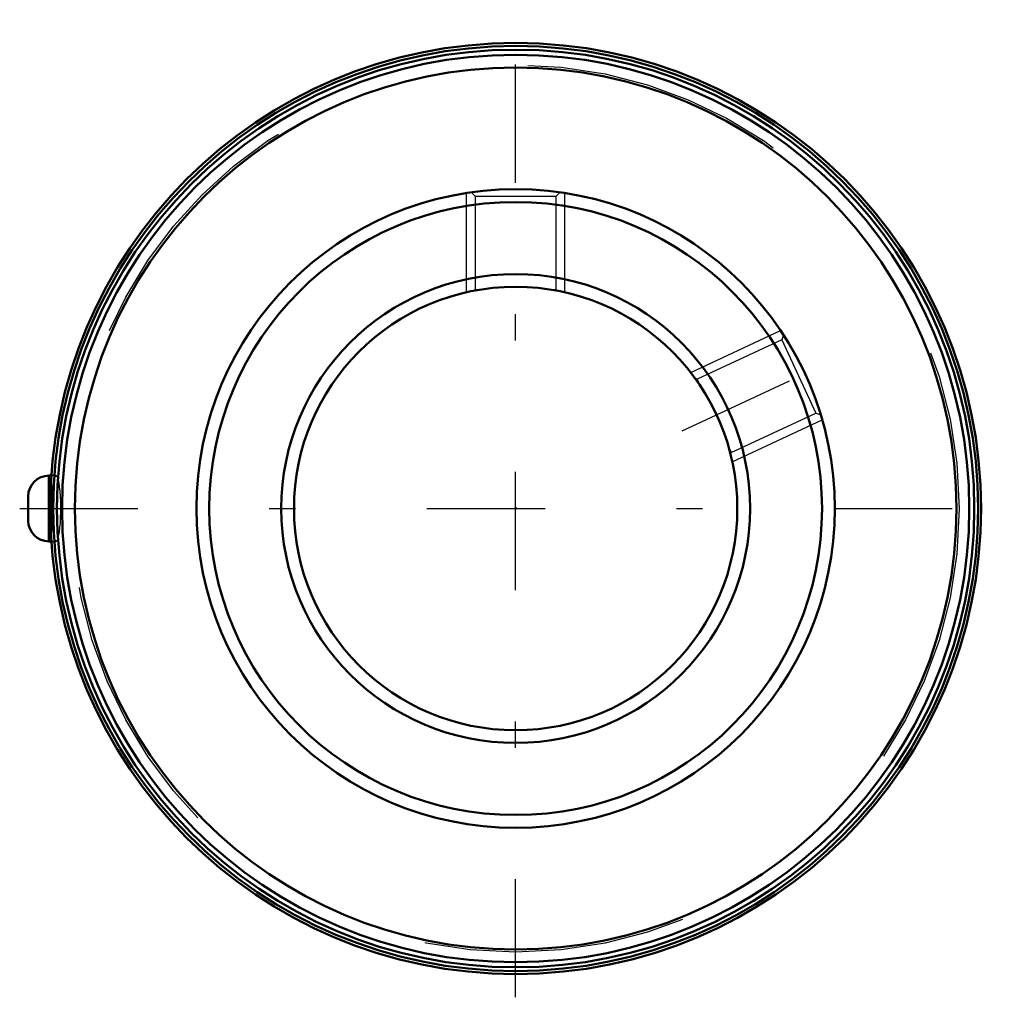
# Model space of a CAD drawing. Units: inches. Extents: x -1.89 to 1.86, y -1.86 to 1.86.
import ezdxf

# ---------------------------------------------------------------- set-up
doc = ezdxf.new("R2010")
doc.units = ezdxf.units.IN
doc.header["$MEASUREMENT"] = 0
doc.linetypes.add('Center', pattern=[1.5, 0.45, -0.5, 0.05, -0.5])
doc.linetypes.add('Dashed', pattern=[2, 1, -1])
for name, color, linetype, lineweight in [('AM_4', 7, 'Continuous', 50), ('AM_5', 3, 'Continuous', 25), ('AM_7', 7, 'Center', 25), ('AM_9', 6, 'Dashed', 25), ('ConnectionPoints', 7, 'Continuous', 50)]:
    doc.layers.add(name, color=color, linetype=linetype, lineweight=lineweight)

msp = doc.modelspace()

# ---------------------------------------------------------------- linework, layer by layer
at = {"layer": 'AM_4'}
for p, q in [((-1.7672, 0.125), (-1.7769, 0.125)), ((-1.7769, 0.125), (-1.7769, -0.125)), ((-1.856, 0.0459), (-1.856, -0.0459)), ((-1.7769, -0.125), (-1.7672, -0.125))]:
    msp.add_line(p, q, dxfattribs=at)
for radius in [1.7717, 1.7603, 1.7461, 1.7268, 1.6781, 1.215, 1.1664, 0.8923, 0.8438]:
    msp.add_circle((0, 0), radius, dxfattribs=at)
for centre, start, end in [((-1.7769, 0.0459), 90, 180), ((-1.7769, -0.0459), 180, 270)]:
    msp.add_arc(centre, 0.0791, start, end, dxfattribs=at)
at = {"layer": 'AM_5'}
for p, q in [((-0.1875, 0.8227), (-0.1875, 1.2004)), ((0.1875, 0.8227), (0.1875, 1.2004)), ((0.6663, 0.5176), (1.0087, 0.6773)), ((0.8248, 0.1777), (1.1672, 0.3374))]:
    msp.add_line(p, q, dxfattribs=at)
at = {"layer": 'AM_7'}
for p, q in [((0, -1.8602), (0, 1.8602)), ((0.6344, 0.2958), (1.1992, 0.5592)), ((-1.8881, 0), (1.8602, 0))]:
    msp.add_line(p, q, dxfattribs=at)
at = {"layer": 'AM_9'}
for p, q in [((-0.1676, 1.2031), (-0.1537, 1.1891)), ((0.1537, 1.1891), (0.1676, 1.2031)), ((-0.1537, 1.1891), (-0.1537, 0.834)), ((-0.1537, 1.1891), (0.1537, 1.1891)), ((0.1537, 0.834), (0.1537, 1.1891)), ((-0.1537, 0.834), (-0.1587, 0.8289)), ((-0.1537, 0.834), (-0.1282, 0.834)), ((0.1282, 0.834), (0.1537, 0.834)), ((0.1587, 0.8289), (0.1537, 0.834)), ((1.0128, 0.6418), (0.6909, 0.4917)), ((1.0196, 0.6606), (1.0128, 0.6418)), ((1.0128, 0.6418), (1.1427, 0.3633)), ((0.6909, 0.4917), (0.684, 0.4942)), ((0.6909, 0.4917), (0.7016, 0.4686)), ((0.8208, 0.2132), (1.1427, 0.3633)), ((1.1427, 0.3633), (1.1612, 0.3566)), ((0.81, 0.2363), (0.8208, 0.2132)), ((0.8183, 0.2065), (0.8208, 0.2132)), ((-1.7495, 0.125), (-1.7672, 0.125)), ((-1.7672, -0.125), (-1.7495, -0.125))]:
    msp.add_line(p, q, dxfattribs=at)
for points in [[(-1.7495, 0.125), (-1.7523, 0.1233), (-1.7553, 0.1182), (-1.7581, 0.1095), (-1.7606, 0.0977), (-1.7628, 0.0831), (-1.7646, 0.066), (-1.7659, 0.0472), (-1.7668, 0.0271), (-1.7672, 0.0063), (-1.7671, -0.0146), (-1.7665, -0.035), (-1.7655, -0.0545), (-1.764, -0.0724), (-1.7621, -0.0883), (-1.7598, -0.1018), (-1.7572, -0.1125), (-1.7544, -0.12), (-1.7515, -0.1242), (-1.7495, -0.125)], [(-1.7368, -0.0884), (-1.7348, -0.0724), (-1.7333, -0.0544), (-1.7322, -0.0348), (-1.7316, -0.0142), (-1.7315, 0.0067), (-1.7319, 0.0274), (-1.7329, 0.0473), (-1.7342, 0.0658), (-1.736, 0.0826), (-1.7382, 0.097), (-1.7407, 0.1088), (-1.7434, 0.1176), (-1.7463, 0.123), (-1.7493, 0.125), (-1.7495, 0.125)], [(-1.7495, -0.125), (-1.7485, -0.1248), (-1.7455, -0.1218), (-1.7425, -0.1153), (-1.7398, -0.1054), (-1.7368, -0.0884)]]:
    msp.add_lwpolyline(points, dxfattribs=at)
msp.add_circle((0, 0), 1.6883, dxfattribs=at)
at = {"layer": 'ConnectionPoints'}
for p in [(0, 0, -0.75), (0, 0, 1.19)]:
    msp.add_point(p, dxfattribs=at)

doc.saveas('drawing.dxf')
